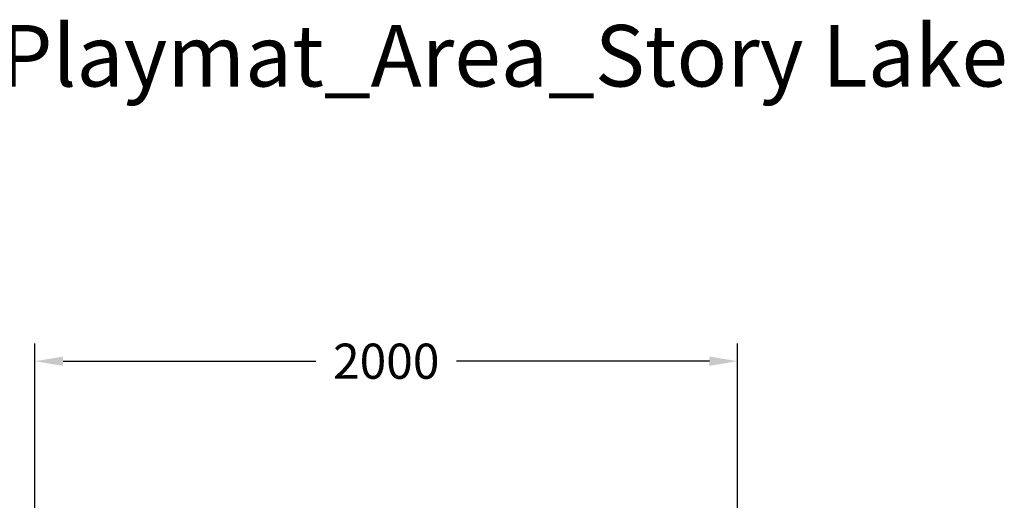
# Model space of a CAD drawing. Units: millimetres. Extents: x 2950 to 7286, y 629 to 4030.
# Drawn here: x 4484 to 7286, y 2662 to 4030 of the extents above; entities that cross this region are included whole.
import ezdxf

# ---------------------------------------------------------------- set-up
doc = ezdxf.new("R2010")
doc.units = ezdxf.units.MM
doc.layers.add('Lg_dim', color=7, linetype='Continuous')
doc.layers.add('Lg_txt', color=4, linetype='Continuous')
doc.styles.add('Annotative', font='arial.ttf')
doc.styles.add('LG1', font='txt', dxfattribs={"height": 180})
doc.dimstyles.new('LG_DIM New', dxfattribs={"dimtxt": 100, "dimasz": 80, "dimexe": 50, "dimexo": 1, "dimgap": 50, "dimtad": 0, "dimtih": 1, "dimtoh": 1, "dimdec": 0, "dimrnd": 10, "dimdsep": 46, "dimtxsty": 'Annotative', "dimcen": 2.5, "dimclrt": 4, "dimadec": 4, "dimazin": 0, "dimtfac": 1, "dimtdec": 0, "dimtmove": 0, "dimatfit": 3, "dimfxl": 1, "dimtolj": 1, "dimtzin": 0, "dimarcsym": 0})

# ---------------------------------------------------------------- blocks, each defined once
blk = doc.blocks.new('prodnum')
at = {"layer": 'Lg_txt', "style": 'LG1'}
blk.add_attdef('PRODNUM', (1500, 0), '', height=175, dxfattribs=at)
blk = doc.blocks.new('*D128')
at = {"layer": 'Defpoints', "color": 0, "transparency": 16777216}
for p in [(6526.9, 3058.1), (4527.2, 1644.2), (6526.9, 1644.8)]:
    blk.add_point(p, dxfattribs=at)
at = {"layer": 'Lg_dim', "color": 0, "lineweight": -2, "transparency": 16777216}
for p, q in [((4527.2, 1645.2), (4527.2, 3108.1)), ((6526.9, 1645.8), (6526.9, 3108.1)), ((4607.2, 3058.1), (5327, 3058.1)), ((6446.9, 3058.1), (5727, 3058.1))]:
    blk.add_line(p, q, dxfattribs=at)
at = {"layer": 'Lg_dim', "color": 0, "transparency": 16777216}
for points in [[(4607.2, 3071.4), (4607.2, 3044.8), (4527.2, 3058.1)], [(6446.9, 3071.4), (6446.9, 3044.8), (6526.9, 3058.1)]]:
    blk.add_solid(points, dxfattribs=at)
at = {"layer": 'Lg_dim', "color": 4, "transparency": 16777216, "insert": (5527, 3058.1), "char_height": 100, "attachment_point": 5, "style": 'Annotative'}
blk.add_mtext('\\A1;2000', dxfattribs=at)

msp = doc.modelspace()

# ---------------------------------------------------------------- block references
at = {"layer": 'Lg_txt'}
msp.add_blockref('prodnum', (2926.1, 3839.7), dxfattribs=at).add_auto_attribs({'PRODNUM': 'Playmat_Area_Story Lake'})

# ---------------------------------------------------------------- dimensions: what is measured, and where the dimension line sits
at = {"layer": 'Lg_dim'}
dim = msp.add_linear_dim(base=(6526.9, 3058.1), p1=(4527.2, 1644.2), p2=(6526.9, 1644.8), dimstyle='LG_DIM New', override={"dimpost": '\\X'}, dxfattribs=at)
dim.commit()
dim.dimension.update_dxf_attribs({"geometry": '*D128', "text_midpoint": (5527, 3058.1)})

doc.saveas('drawing.dxf')
